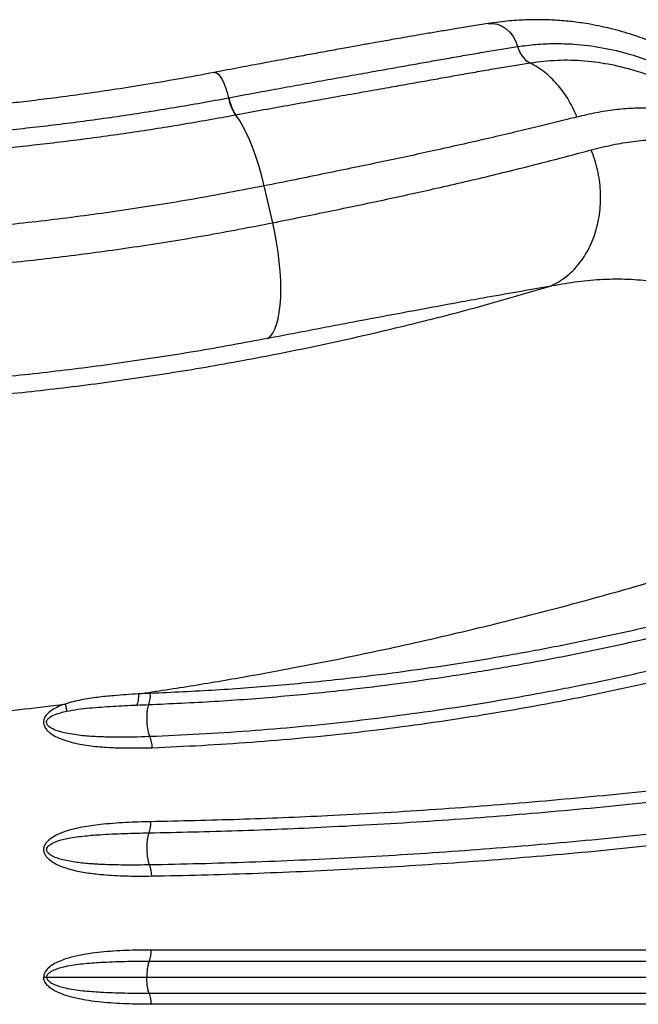
# Model space of a CAD drawing. Units: millimetres. Extents: x 8365.79 to 8371.26, y 28264.12 to 28269.78.
# Drawn here: x 8369.37 to 8369.62, y 28265.99 to 28266.38 of the extents above; entities that cross this region are included whole.
import ezdxf

# ---------------------------------------------------------------- set-up
doc = ezdxf.new("R2010")
doc.units = ezdxf.units.MM

msp = doc.modelspace()

# ---------------------------------------------------------------- linework, layer by layer
at = {"linetype": 'Continuous', "lineweight": 25}
for p, q in [((8369.568739290447, 28266.36997928621), (8369.56874016911, 28266.36997942336)), ((8369.573735419988, 28266.36346892861), (8369.573734553858, 28266.36346879342)), ((8369.457650694709, 28266.34295136056), (8369.45750080746, 28266.34292332529)), ((8369.472247007965, 28266.30053171964), (8369.468813139014, 28266.31504161045)), ((8369.42397086008, 28266.11498224236), (8369.419276361674, 28266.11477516843)), ((8369.382590896545, 28266.10980763731), (8369.390437918111, 28266.11079333402)), ((8369.813484455331, 28266.01382685102), (8369.424352761176, 28266.01382685102)), ((8369.381952450338, 28266.00313170299), (8369.832833100572, 28266.00313170299)), ((8369.813484455331, 28265.99243655497), (8369.424352761176, 28265.99243655497))]:
    msp.add_line(p, q, dxfattribs=at)
at = {"linetype": 'Continuous', "lineweight": 25, "flags": 128}
for points in [[(8369.557069287417, 28266.37903437231), (8369.55719954579, 28266.37905386966), (8369.559013070942, 28266.37911279898), (8369.560826514578, 28266.37878206057), (8369.562583012346, 28266.37807202544), (8369.564227485564, 28266.37700495825), (8369.565708368307, 28266.37561431911), (8369.566979224375, 28266.37394371447), (8369.568000203406, 28266.37204552964), (8369.568739290447, 28266.36997928621)], [(8369.449186378126, 28266.35977856687), (8369.449338326453, 28266.35979711336), (8369.450016898085, 28266.35964289132), (8369.450741514724, 28266.3591181705), (8369.451490068106, 28266.35823896029), (8369.452239719642, 28266.35703208566), (8369.452967597237, 28266.35553436871), (8369.453651493128, 28266.35379150525), (8369.454270541442, 28266.35185667055), (8369.454805854839, 28266.349788897)], [(8369.468813139014, 28266.31504161045), (8369.467866480838, 28266.31891167905), (8369.466818735953, 28266.32267231814), (8369.46568057232, 28266.32628523755), (8369.464463578519, 28266.32971365117), (8369.463180145773, 28266.33292265148), (8369.461843341767, 28266.33587956501), (8369.460466777608, 28266.33855428496), (8369.459064469236, 28266.34091957781), (8369.457650694709, 28266.34295136056)], [(8369.470313280512, 28266.25491262853), (8369.471328839078, 28266.25576377158), (8369.472249340892, 28266.25698113317), (8369.473065894566, 28266.25855295446), (8369.47377061277, 28266.26046405278), (8369.474356688439, 28266.26269596827), (8369.47481846049, 28266.26522714225), (8369.475151468541, 28266.26803312537), (8369.47535249597, 28266.27108681382), (8369.475419600996, 28266.27435871119), (8369.475352135432, 28266.27781721325), (8369.47515075095, 28266.28142891337), (8369.474817392776, 28266.28515892509), (8369.474355280916, 28266.28897121918), (8369.473768879034, 28266.29282897157), (8369.473063851361, 28266.29669491916), (8369.472247007965, 28266.30053171964)]]:
    msp.add_lwpolyline(points, dxfattribs=at)
at = {"linetype": 'Continuous', "lineweight": 25}
for centre, radius, start, end in [((8369.57872550049, 28266.37246975255), 0.01029207528399744, 194.0033734974524, 240.992046360556), ((8369.474184866489, 28266.35343405533), 0.01971885574209298, 190.6527651353456, 212.2103692409288), ((8369.474280105336, 28266.35346620635), 0.01967483874909172, 190.6936421207899, 212.3053384505413), ((8369.413866891238, 28266.11416443237), 0.01013701136866687, 339.3411630182874, 4.627403201823213), ((8369.414009282169, 28266.09366543763), 0.01069782904743909, 359.648291198589, 23.62539969937333), ((8369.41391110804, 28266.06378234344), 0.01028459769244286, 338.5583831405243, 3.486369160515656), ((8369.41396130238, 28266.04328956641), 0.01056370013817319, 358.5300914018896, 22.78284806809583), ((8369.4139344586, 28266.01337688495), 0.01042801505959068, 337.9024805165294, 2.473065471474899), ((8369.4139344586, 28265.99288652103), 0.01042801505959117, 357.526934528525, 22.09751948347062)]:
    msp.add_arc(centre, radius, start, end, dxfattribs=at)
for points, knots in [([(8369.557066951413, 28266.37903400347), (8369.55486469494, 28266.37868749856), (8369.550675956816, 28266.37802843894), (8369.544410485356, 28266.37701074665), (8369.538594855097, 28266.37604772641), (8369.533229891309, 28266.37514332549), (8369.528364396796, 28266.37431116879), (8369.52401452904, 28266.37355824753), (8369.520196471603, 28266.37289093054), (8369.516812396247, 28266.37229478079), (8369.513314536864, 28266.3716745389), (8369.509210833723, 28266.37094176), (8369.504061358431, 28266.37001453834), (8369.497903747815, 28266.36889568767), (8369.491230726082, 28266.36767170589), (8369.484132706315, 28266.36635879683), (8369.47670724848, 28266.36497534356), (8369.46841336901, 28266.36341937799), (8369.459192476064, 28266.36167930947), (8369.452609367981, 28266.3604287896), (8369.449185403304, 28266.35977837709)], [0, 0, 0, 0, 0.07984547428136277, 0.1518677709664956, 0.2165025801329395, 0.2741314053244326, 0.3250813215391101, 0.3688857439325367, 0.4067249592026862, 0.4387695389946412, 0.4676523893053163, 0.5070717284010551, 0.5542314804802527, 0.6090046873137538, 0.6713236784291238, 0.7266370363588677, 0.786901430736355, 0.8523108961544895, 0.9231848742814883, 1, 1, 1, 1]), ([(8369.635880090842, 28266.36540339131), (8369.633867675733, 28266.36640944136), (8369.630081272258, 28266.36830234676), (8369.624740070321, 28266.37063403937), (8369.620125725174, 28266.37246367789), (8369.616235417798, 28266.37385752564), (8369.612929687653, 28266.37493975387), (8369.60950894564, 28266.37596798197), (8369.605812152615, 28266.3769638753), (8369.601566240588, 28266.37795377766), (8369.596629297415, 28266.37892091319), (8369.590918894504, 28266.37977012528), (8369.58461989449, 28266.38036283812), (8369.57953498591, 28266.3805703302), (8369.575562511007, 28266.38058487122), (8369.572527329692, 28266.38052390725), (8369.56914331198, 28266.38036745036), (8369.565416356541, 28266.38008583564), (8369.561349187628, 28266.37966140675), (8369.558542781942, 28266.37925032127), (8369.557079622427, 28266.379035996)], [0, 0, 0, 0, 0.07689898825144281, 0.1446871448749378, 0.2031490040514506, 0.2521976603552119, 0.2924243281541647, 0.3291280632911368, 0.3820050349075649, 0.4318256807320544, 0.4878545245127595, 0.5677195453414379, 0.6476314014265746, 0.7259820309349193, 0.7599975245839757, 0.7986628283041655, 0.8419824738095044, 0.8899674183272346, 0.9426329487909385, 1, 1, 1, 1]), ([(8369.454946951777, 28266.34981539092), (8369.458418459522, 28266.35046423893), (8369.465364857246, 28266.3517625671), (8369.475494369053, 28266.35361570122), (8369.485478569732, 28266.35542291776), (8369.495242478693, 28266.35717653434), (8369.504757002265, 28266.35887764101), (8369.513409097915, 28266.36042078399), (8369.521252563372, 28266.36181945541), (8369.528378127528, 28266.36308764382), (8369.535250330355, 28266.36430661801), (8369.542138044897, 28266.36552024178), (8369.548998061658, 28266.3667139989), (8369.558140357749, 28266.36828007587), (8369.564496188348, 28266.36929903631), (8369.568739290447, 28266.36997928621)], [0, 0, 0, 0, 0.07384602255751424, 0.1477639920566695, 0.2216097911983387, 0.2980917357975482, 0.3746511554233834, 0.4511487057222194, 0.5155553523055286, 0.5799647723196091, 0.6448210393862477, 0.7096798513352917, 0.782106349752867, 0.8545359273928875, 1, 1, 1, 1]), ([(8369.568740196955, 28266.36997932282), (8369.571123788817, 28266.3703012771), (8369.57589092465, 28266.37094517921), (8369.583301140021, 28266.37126081117), (8369.592001983397, 28266.37101253557), (8369.60202539558, 28266.36975109039), (8369.61248233515, 28266.36727011088), (8369.622207596745, 28266.36396700527), (8369.631176038034, 28266.3601435849), (8369.63712853197, 28266.35711429389), (8369.640094273655, 28266.35548759917), (8369.640094285482, 28266.35548759269)], [0, 0, 0, 0, 0.1036052157790206, 0.2072083497982886, 0.3163697426069759, 0.4712588352680475, 0.6261462574071168, 0.7507265053417937, 0.8754000126431322, 0.9999995032463501, 1, 1, 1, 1]), ([(8369.573734553858, 28266.36346879342), (8369.571616065408, 28266.36313229251), (8369.567379145104, 28266.36245929969), (8369.560711582875, 28266.36133531774), (8369.55378443532, 28266.360136634), (8369.546811528195, 28266.35890624865), (8369.539824854426, 28266.35766309893), (8369.532831543784, 28266.35641487271), (8369.52555150554, 28266.35511723931), (8369.517610484585, 28266.35370557151), (8369.508964709872, 28266.35217620187), (8369.49957345804, 28266.35051749998), (8369.489723528626, 28266.3487744782), (8369.479411550812, 28266.34693669988), (8369.468691823437, 28266.34500202443), (8369.461329747868, 28266.34363466945), (8369.457650694709, 28266.34295136056)], [0, 0, 0, 0, 0.07187109530538063, 0.1437402706162578, 0.2158937864882097, 0.2880445090302843, 0.3524923630452118, 0.4169379216122003, 0.4817914720639351, 0.5466423347872749, 0.6209193369930552, 0.6952509821203023, 0.769513635605365, 0.8463167548246833, 0.923199806393263, 1, 1, 1, 1]), ([(8369.592121821115, 28266.34220199464), (8369.591122098573, 28266.34443613943), (8369.589122653484, 28266.34890442901), (8369.584929539305, 28266.35470338092), (8369.580035926527, 28266.35957020136), (8369.576127512017, 28266.36222437866), (8369.573973789928, 28266.36334491071), (8369.573735468213, 28266.36346890402)], [0, 0, 0, 0, 0.2424581002949602, 0.4849162005899275, 0.7273743008849011, 0.9698324011798656, 1, 1, 1, 1]), ([(8369.642050852413, 28266.34853110504), (8369.639931340476, 28266.34970616229), (8369.635692351516, 28266.35205625743), (8369.629299778342, 28266.35511787239), (8369.622872182477, 28266.35780822989), (8369.615032287697, 28266.36055425775), (8369.60577101255, 28266.36295504416), (8369.595074069228, 28266.36445040493), (8369.584350844023, 28266.36476157979), (8369.57727965467, 28266.36390038863), (8369.573735552334, 28266.36346875692)], [0, 0, 0, 0, 0.09335283823453747, 0.1867041388090426, 0.2805918649916991, 0.3744778205592094, 0.5288417336810197, 0.6839495655316027, 0.841594528690299, 0.9999999999999999, 0.9999999999999999, 0.9999999999999999, 0.9999999999999999]), ([(8369.449185744896, 28266.35977844369), (8369.444386928695, 28266.35888390225), (8369.435107389767, 28266.35715411476), (8369.421696349826, 28266.35488997163), (8369.40925751318, 28266.35293487069), (8369.39778559186, 28266.3512683238), (8369.387274068271, 28266.3498528061), (8369.377718560405, 28266.34865965649), (8369.36931826772, 28266.34768431563), (8369.362019683485, 28266.3468917924), (8369.355705331433, 28266.34624644716), (8369.349913247479, 28266.34568750424), (8369.344429030181, 28266.3451874795), (8369.339101728088, 28266.34472927268), (8369.331855090899, 28266.3441422948), (8369.322813882354, 28266.34348077328), (8369.31196076818, 28266.34279986437), (8369.303779656158, 28266.34236956653), (8369.297905195723, 28266.34209911805), (8369.294086719136, 28266.34193601294), (8369.28963673583, 28266.34176325425), (8369.284513075618, 28266.34158767503), (8369.278144966309, 28266.34140264219), (8369.270415807994, 28266.34122920095), (8369.261215674662, 28266.34110060399), (8369.250997577528, 28266.34104508484), (8369.243886214565, 28266.34109928561), (8369.240154220122, 28266.34112772981)], [0, 0, 0, 0, 0.06696857818908006, 0.1294980891759626, 0.1876282197599956, 0.2413734893673586, 0.290741820376832, 0.3357402851696542, 0.3763500328006824, 0.4096888442207893, 0.4393182850900935, 0.4661375522133352, 0.4922024465724086, 0.5175966699035067, 0.5423220043223809, 0.5960358684383513, 0.6475500124039211, 0.6990168886569581, 0.7146789576280653, 0.7330027319133361, 0.7546612992902431, 0.7796565781465212, 0.8079917306749279, 0.8481147555086774, 0.8934773978057552, 0.9440976700110894, 1, 1, 1, 1]), ([(8369.245962450696, 28266.33138308036), (8369.254961092338, 28266.33135365338), (8369.272961201932, 28266.33129479019), (8369.300449140952, 28266.33209747288), (8369.325842829767, 28266.33345080627), (8369.34905113537, 28266.33522909322), (8369.369976587837, 28266.33724246833), (8369.391033313965, 28266.33969119573), (8369.41220175826, 28266.34257931949), (8369.433461821107, 28266.34592293483), (8369.447684758543, 28266.34845213268), (8369.454805836052, 28266.34978889348), (8369.454805854839, 28266.349788897)], [0, 0, 0, 0, 0.1343831556394755, 0.2688085185370038, 0.4031889965386251, 0.5026643564946298, 0.6021394742334462, 0.7016116726726601, 0.8010837039095905, 0.9005415179353771, 0.9999997376123572, 1, 1, 1, 1]), ([(8369.454805854839, 28266.349788897), (8369.454805873625, 28266.34978890053), (8369.454852914478, 28266.349797723), (8369.454899942517, 28266.34980655873), (8369.454946951777, 28266.34981539092)], [0, 0, 0, 0, 0.0003993817582770359, 1, 1, 1, 1]), ([(8369.45750080746, 28266.34292332529), (8369.450376174424, 28266.34163288523), (8369.436126957342, 28266.33905201399), (8369.414844924151, 28266.33574386268), (8369.393652954943, 28266.33286129102), (8369.372578349292, 28266.33042503037), (8369.35163741441, 28266.32842100287), (8369.328419215522, 28266.32665261113), (8369.303017374015, 28266.32530627958), (8369.275522255779, 28266.32450689215), (8369.257516266724, 28266.32456597501), (8369.248514678016, 28266.32459551184)], [0, 0, 0, 0, 0.09952397290090224, 0.1990472614797041, 0.2985575074237307, 0.3980678929144338, 0.4975422371440265, 0.5970168322536322, 0.731329126967619, 0.8656855400176192, 1, 1, 1, 1]), ([(8369.707675405207, 28266.29746504413), (8369.705588379344, 28266.2993202708), (8369.701414280993, 28266.30303076559), (8369.695295633286, 28266.30823663901), (8369.689288755846, 28266.31316975658), (8369.682428891589, 28266.31855909953), (8369.674823190242, 28266.32416875338), (8369.666556372493, 28266.32970419151), (8369.658439899573, 28266.3345015169), (8369.650437260709, 28266.33849309482), (8369.642487136854, 28266.34164428253), (8369.634983941189, 28266.3438029161), (8369.627856134906, 28266.34510554565), (8369.621056434076, 28266.34571044938), (8369.614133028776, 28266.34571046089), (8369.607030138235, 28266.34510397845), (8369.599725513359, 28266.34397056685), (8369.594656058365, 28266.34279130841), (8369.592121899532, 28266.34220181147)], [0, 0, 0, 0, 0.04668412550633368, 0.09336929391353904, 0.1405120431852487, 0.1876558942522083, 0.2582895709878242, 0.3290062416622024, 0.3996562000699984, 0.4728294100026261, 0.546072545099439, 0.6192579422851117, 0.6821482614419282, 0.7450735359677859, 0.8079682597281811, 0.871967727679642, 0.9359982257908288, 1, 1, 1, 1]), ([(8369.592121821115, 28266.34220199464), (8369.589438751005, 28266.34153814565), (8369.58407155881, 28266.34021018741), (8369.575432963997, 28266.33810063904), (8369.566285318495, 28266.33590560169), (8369.556560802208, 28266.33362713959), (8369.546244257257, 28266.33127068371), (8369.535856043705, 28266.32895976472), (8369.525469402291, 28266.32670817903), (8369.515163248543, 28266.32452031352), (8369.504329600299, 28266.3222622461), (8369.492954354893, 28266.31992926874), (8369.481089779194, 28266.31752088005), (8369.47290361079, 28266.31586768193), (8369.468813139014, 28266.31504161045)], [0, 0, 0, 0, 0.08717612893618208, 0.1743864375060692, 0.2615518921248722, 0.3504323226790865, 0.4393648453410778, 0.52822335457871, 0.6054884530985246, 0.6828074628721528, 0.7600545983110584, 0.8400128461736434, 0.9200574792925775, 1, 1, 1, 1]), ([(8369.597728726247, 28266.32925387298), (8369.600546078196, 28266.32996006996), (8369.606182271156, 28266.33137283719), (8369.614327736334, 28266.33271203109), (8369.622383437574, 28266.33340841503), (8369.630379001239, 28266.33332474141), (8369.638389846546, 28266.33242850035), (8369.646346075555, 28266.33070318209), (8369.654313026771, 28266.32814652936), (8369.662348531194, 28266.32479776389), (8369.670691417381, 28266.32058064025), (8369.679413845442, 28266.31546127261), (8369.688553885455, 28266.3094326814), (8369.696799408703, 28266.30346303963), (8369.704015228966, 28266.29790321042), (8369.71010752146, 28266.29299859369), (8369.716325376583, 28266.28778139248), (8369.722888179123, 28266.28204318861), (8369.72976465106, 28266.27577641601), (8369.73696440296, 28266.26887625774), (8369.742109015919, 28266.2638022067), (8369.744842400152, 28266.26092981759), (8369.745155252476, 28266.26060105532)], [0, 0, 0, 0, 0.05919708863330642, 0.1184254647794904, 0.1776183515521547, 0.2380962982727292, 0.2986140544280148, 0.3590834269779551, 0.4177712870487685, 0.4765061217109191, 0.5351818223471536, 0.5961160766076216, 0.6571216903770783, 0.7180349941599746, 0.7553309955137537, 0.7926260740434734, 0.8303163313225921, 0.8680056594866521, 0.9099382949107104, 0.9518696884203438, 0.9944911953289073, 1, 1, 1, 1]), ([(8369.472247007958, 28266.30053171964), (8369.476058277727, 28266.30130285587), (8369.483684907049, 28266.30284595581), (8369.494775944244, 28266.30511476252), (8369.505689583493, 28266.30737908065), (8369.516358068737, 28266.30963873753), (8369.526762164529, 28266.31189488998), (8369.537414380971, 28266.31426653291), (8369.548218629654, 28266.31675188435), (8369.559079646206, 28266.3193376667), (8369.569477764817, 28266.32189730444), (8369.579400984534, 28266.32442161386), (8369.588895818717, 28266.32689921396), (8369.594784764453, 28266.32846929762), (8369.597728592198, 28266.32925416745)], [0, 0, 0, 0, 0.07358962998554892, 0.1472582272516919, 0.2208603510757321, 0.2969392279183984, 0.3730859801812317, 0.4491820092738993, 0.5398994862061361, 0.6306943703861239, 0.7214350673993, 0.8142683078724755, 0.907154500499907, 1, 1, 1, 1]), ([(8369.468813139014, 28266.31504161045), (8369.459569617764, 28266.31326631103), (8369.441082666672, 28266.30971572974), (8369.413447117244, 28266.30533747975), (8369.385935387967, 28266.30164059696), (8369.358449103354, 28266.29867005129), (8369.331063639864, 28266.29640139019), (8369.305308793657, 28266.2949314085), (8369.28126710992, 28266.29407602033), (8369.266426756967, 28266.29393514488), (8369.25900357046, 28266.29386467858)], [0, 0, 0, 0, 0.1288443906172869, 0.2576875070450101, 0.3871785986344467, 0.5166703143462533, 0.6481036592157855, 0.779697289740544, 0.8898039614339949, 1, 1, 1, 1]), ([(8369.259630752429, 28266.27898823998), (8369.261145014949, 28266.27899608017), (8369.269357960235, 28266.27903860323), (8369.284377666758, 28266.2793046789), (8369.305829959318, 28266.28006934136), (8369.32852589948, 28266.28133695017), (8369.346887415748, 28266.28276082207), (8369.359551156922, 28266.2839247966), (8369.372895421115, 28266.2852365477), (8369.392627853038, 28266.28747159295), (8369.419037672516, 28266.2911189716), (8369.44558409127, 28266.29538925359), (8369.463361013513, 28266.29881788145), (8369.472247007965, 28266.30053171964)], [0, 0, 0, 0, 0.02222674378633866, 0.1205517723374258, 0.2188764354125607, 0.3320181340698047, 0.4451594699939508, 0.4791264604321797, 0.5105816355492199, 0.6329020917130018, 0.755290542758574, 0.8776792265111114, 1, 1, 1, 1]), ([(8369.746838110488, 28266.20164353023), (8369.746838096857, 28266.20164354483), (8369.743849032016, 28266.20484443343), (8369.73774252832, 28266.21110700776), (8369.728438906335, 28266.21981481858), (8369.71904622838, 28266.22778504645), (8369.709679129039, 28266.23506606869), (8369.700268206474, 28266.24180479065), (8369.690918044802, 28266.24800126269), (8369.681132416441, 28266.25402543015), (8369.671013064908, 28266.25978162616), (8369.660582878976, 28266.26509421576), (8369.650369803367, 28266.26959765308), (8369.640364736155, 28266.27322611033), (8369.630538731915, 28266.27593096112), (8369.620802761878, 28266.27762118392), (8369.61104617317, 28266.27835422938), (8369.601221596786, 28266.27818666212), (8369.591298302377, 28266.27724858987), (8369.584505659455, 28266.27599264757), (8369.581113997941, 28266.27536553803)], [0, 0, 0, 0, 2.517405044768584e-07, 0.05519296214354742, 0.1103919191139123, 0.1628871632432195, 0.2156057010865101, 0.2684539334252112, 0.3212725123518967, 0.3738520311097615, 0.4361859311409321, 0.498763444618354, 0.5614563092522524, 0.6240917487915377, 0.6864744253340401, 0.7490425522308944, 0.8117734477181006, 0.8745933712321363, 0.9373827181763841, 0.9999999999999999, 0.9999999999999999, 0.9999999999999999, 0.9999999999999999]), ([(8369.24259085887, 28266.22750852777), (8369.24313915387, 28266.22750286137), (8369.244507406744, 28266.22748872105), (8369.246805990562, 28266.22746943682), (8369.249332226533, 28266.22745341819), (8369.251764016433, 28266.2274436041), (8369.253990864781, 28266.22743911415), (8369.256186529903, 28266.22743903736), (8369.258418669226, 28266.22744338499), (8369.262381282744, 28266.22745914463), (8369.268021608805, 28266.22750597254), (8369.281510748046, 28266.22770547854), (8369.300378212847, 28266.22826098911), (8369.324829929465, 28266.22951968452), (8369.350086557744, 28266.23135020698), (8369.377124231101, 28266.23393995354), (8369.40591954047, 28266.23743882891), (8369.434904406378, 28266.24172301175), (8369.464002709403, 28266.24679547821), (8369.493201315727, 28266.2526643529), (8369.522541543502, 28266.25937874307), (8369.551871783857, 28266.26685142608), (8369.571400455086, 28266.27253755473), (8369.5811143004, 28266.27536591789)], [0, 0, 0, 0, 0.005132689030352667, 0.01280846348461645, 0.02150900745361711, 0.02875292308984269, 0.03551356787097013, 0.04227321222588081, 0.04919906239420433, 0.0562733482055559, 0.0790807192966667, 0.1014521988077719, 0.1807974130149557, 0.2518753641372732, 0.3229643694824897, 0.4074883686716999, 0.4923676734352426, 0.5769617363895421, 0.6614186867137978, 0.7459576511442474, 0.830495458037732, 0.9156859736800622, 1, 1, 1, 1]), ([(8369.581114791643, 28266.275366065), (8369.577006108255, 28266.27466477538), (8369.568789202825, 28266.2732622749), (8369.556727634954, 28266.27111449043), (8369.54552322051, 28266.26908595179), (8369.535367178607, 28266.26722266116), (8369.524313342718, 28266.26517249779), (8369.512277000831, 28266.2629172491), (8369.50055032361, 28266.26069923685), (8369.489786003945, 28266.25864848397), (8369.480196563854, 28266.2568131592), (8369.47360646024, 28266.25554589876), (8369.470313280512, 28266.25491262853)], [0, 0, 0, 0, 0.1404277750447687, 0.2808397819244202, 0.3762353666675658, 0.4716846271548849, 0.5670512101534237, 0.6737512616942649, 0.780428360256364, 0.8536026220089902, 0.9268428987292082, 1, 1, 1, 1]), ([(8369.470313280512, 28266.25491262853), (8369.460797898213, 28266.25315259559), (8369.441761887309, 28266.24963155931), (8369.413322451404, 28266.24529437948), (8369.385018787525, 28266.2416354398), (8369.363864656207, 28266.23943948032), (8369.34955915084, 28266.23817484688), (8369.336001424475, 28266.23706490781), (8369.316344106435, 28266.2357439991), (8369.292052540364, 28266.2346506787), (8369.269092409195, 28266.23409043709), (8369.253019343007, 28266.2340028771), (8369.24421787174, 28266.2340558122), (8369.242590876522, 28266.23406918851), (8369.24259085887, 28266.23406918866)], [0, 0, 0, 0, 0.1224834658947835, 0.2450344630296078, 0.3675846769890285, 0.4900670743270774, 0.5215301033320687, 0.555497555763505, 0.6685325147724537, 0.7815678669440443, 0.8796425452338664, 0.977717545028414, 0.9999997582738493, 0.9999999999999999, 0.9999999999999999, 0.9999999999999999, 0.9999999999999999]), ([(8369.419276819965, 28266.11477523619), (8369.426564122623, 28266.11588414769), (8369.441115258836, 28266.11809839936), (8369.46297496348, 28266.12183893034), (8369.488615632308, 28266.1265859527), (8369.518017414972, 28266.13260025221), (8369.551150111005, 28266.14015355685), (8369.58416455593, 28266.14847187408), (8369.617043876951, 28266.15755314101), (8369.649771261185, 28266.16738983533), (8369.68231300322, 28266.17800443278), (8369.714704782873, 28266.18933631741), (8369.736122257786, 28266.19753947761), (8369.746837985196, 28266.20164373494)], [0, 0, 0, 0, 0.06677744568590067, 0.1333398314602781, 0.1997016809806389, 0.300654949565984, 0.4010764330635795, 0.5012212086682647, 0.6012698050621422, 0.7009906638711048, 0.8006090507680969, 0.9002394508070904, 0.9999999999999999, 0.9999999999999999, 0.9999999999999999, 0.9999999999999999]), ([(8369.759969413739, 28266.18405736945), (8369.753511358093, 28266.18161171339), (8369.740593835242, 28266.17671986673), (8369.721059841948, 28266.16987831939), (8369.699234514152, 28266.16268189134), (8369.675073568062, 28266.15534104515), (8369.648566928357, 28266.14804024831), (8369.624171129693, 28266.14200614138), (8369.601942607584, 28266.13704756669), (8369.581911618541, 28266.13298978478), (8369.561859393016, 28266.12933381984), (8369.54179879892, 28266.12607789451), (8369.521742069453, 28266.12322249165), (8369.499701876899, 28266.12051736207), (8369.475701036401, 28266.11812307534), (8369.449769534502, 28266.11614124465), (8369.432569762539, 28266.115368547), (8369.42397086008, 28266.11498224236)], [0, 0, 0, 0, 0.05916076200092311, 0.1183344549473771, 0.1775080939041496, 0.256480389974276, 0.3354728608248177, 0.4144449280356876, 0.4736067680557013, 0.5327686325848385, 0.5919273784232373, 0.6510861439398892, 0.7102424377359636, 0.7693987762228413, 0.8462595712837467, 0.9231385768373445, 0.9999999999999999, 0.9999999999999999, 0.9999999999999999, 0.9999999999999999]), ([(8369.423352069833, 28266.11058806738), (8369.432000759716, 28266.11097604871), (8369.449300123015, 28266.11175210037), (8369.475382651686, 28266.11374262496), (8369.499524360272, 28266.11614714598), (8369.521695086554, 28266.11886389049), (8369.541872000653, 28266.12173208102), (8369.562053277601, 28266.1250026542), (8369.582226708837, 28266.12867484154), (8369.602379196629, 28266.13275040784), (8369.624742915486, 28266.13773100852), (8369.64928732259, 28266.14379223534), (8369.67595569175, 28266.15112581594), (8369.700264065475, 28266.15849957451), (8369.722222449567, 28266.16572832625), (8369.74187501708, 28266.17260050972), (8369.75487101252, 28266.17751425545), (8369.761368165713, 28266.17997080901)], [0, 0, 0, 0, 0.07685451158159298, 0.1537266493283595, 0.2305805795381657, 0.2897376028784599, 0.3488945813584413, 0.4080555136316258, 0.4672164314459105, 0.5263820458374228, 0.5855476215050812, 0.6645232680285165, 0.7435193442230612, 0.8224952302054583, 0.8816685728789959, 0.9408419760465995, 1, 1, 1, 1]), ([(8369.769852084755, 28266.16969480665), (8369.766049987586, 28266.1682296916), (8369.758446584197, 28266.16529976628), (8369.747619712743, 28266.16130802908), (8369.737397212873, 28266.15765094005), (8369.727782930535, 28266.15431669549), (8369.714929022655, 28266.14999538292), (8369.702024557628, 28266.14586288494), (8369.689076623006, 28266.14191908304), (8369.679345303604, 28266.13905586788), (8369.666344460136, 28266.13536486237), (8369.653307397206, 28266.1318644753), (8369.640241165143, 28266.12855464778), (8369.630428275792, 28266.12616769235), (8369.617328400982, 28266.12311225443), (8369.60092621616, 28266.11953310156), (8369.581213245801, 28266.11562033652), (8369.561481723002, 28266.11208738862), (8369.541743683432, 28266.10893335649), (8369.52200856038, 28266.10615812232), (8369.502288019845, 28266.10376283064), (8369.482594421457, 28266.10174029179), (8369.462942581282, 28266.10009585777), (8369.443336741515, 28266.09879313061), (8369.430319278017, 28266.09823281127), (8369.4238104744, 28266.09795264851)], [0, 0, 0, 0, 0.03388138745865373, 0.06775572663262973, 0.09600404328591898, 0.1242518911635222, 0.1524990041947701, 0.2089959254070216, 0.2372429869497251, 0.2654897319053148, 0.2937359139658042, 0.3502313543339174, 0.3784777286506407, 0.4067239991416394, 0.4349700335292894, 0.4914643787715945, 0.5479607156636832, 0.6044582094164639, 0.6609560226486957, 0.7174533222248514, 0.7739686298121405, 0.8304840118767147, 0.8869877994736277, 0.9434932758205166, 1, 1, 1, 1]), ([(8369.424706909664, 28266.09359976966), (8369.431229326798, 28266.0938809917), (8369.444274206817, 28266.09444343776), (8369.463921932856, 28266.09575116874), (8369.483616993592, 28266.09740173084), (8369.50335491508, 28266.09943168948), (8369.523120943151, 28266.10183591248), (8369.542901948713, 28266.10462200225), (8369.562686571717, 28266.10778845946), (8369.582465240073, 28266.11133506331), (8369.602226179406, 28266.11526279539), (8369.618668641338, 28266.11885575625), (8369.631800836054, 28266.12192324361), (8369.641637988429, 28266.12431960061), (8369.65473670317, 28266.12764248767), (8369.667806261543, 28266.13115665146), (8369.68083945357, 28266.13486225875), (8369.690595036216, 28266.13773682267), (8369.703575346124, 28266.14169624029), (8369.716512095667, 28266.14584503118), (8369.729398020307, 28266.15018346767), (8369.73903623761, 28266.15353093403), (8369.749284112535, 28266.15720246944), (8369.760137822112, 28266.16120992248), (8369.767759933668, 28266.16415135817), (8369.771571399924, 28266.16562223442)], [0, 0, 0, 0, 0.05648962101578044, 0.1129796382608479, 0.169470188477078, 0.2259768398936386, 0.2824834186802918, 0.3389764235663695, 0.3954704538519894, 0.4519656599294672, 0.5084621975559077, 0.5649602293706095, 0.5932083874665289, 0.621456958479435, 0.6497059592726425, 0.7062081945929627, 0.7344585890360025, 0.7627094761385517, 0.7909608716821691, 0.8474680980008863, 0.8757211207325547, 0.9039747110363007, 0.932228883109938, 0.9661107918491196, 1, 1, 1, 1]), ([(8369.419277320078, 28266.11477519313), (8369.419277301004, 28266.1147751921), (8369.416062394354, 28266.11460093864), (8369.410681251575, 28266.11422855014), (8369.403157033466, 28266.11349678707), (8369.396716125433, 28266.11253017607), (8369.392497858738, 28266.11146800948), (8369.390437591053, 28266.11079330009), (8369.390437572936, 28266.11079329416)], [0, 0, 0, 0, 1.958731204745026e-06, 0.330191040041013, 0.5537128962959026, 0.7772332888816101, 0.9999980412687799, 0.9999999999999999, 0.9999999999999999, 0.9999999999999999, 0.9999999999999999]), ([(8369.419277293495, 28266.11477519094), (8369.419287559296, 28266.11433095295), (8369.419308090899, 28266.11344247697), (8369.41920239192, 28266.11220950088), (8369.41900910232, 28266.1111358242), (8369.418810014005, 28266.11064676677), (8369.41871046985, 28266.11040223805)], [0, 0, 0, 0, 0.2500000116293252, 0.5000000155057469, 0.7500000116293125, 1, 1, 1, 1]), ([(8369.39043823363, 28266.11079350399), (8369.389563468329, 28266.11048110878), (8369.387815811198, 28266.10985698741), (8369.385302808809, 28266.10854484564), (8369.383527616297, 28266.10717199668), (8369.382484709873, 28266.10579052009), (8369.381963273358, 28266.10469987345), (8369.381826846664, 28266.10337325998), (8369.382117766483, 28266.10225148537), (8369.382664382727, 28266.10121718435), (8369.383464063038, 28266.10024946501), (8369.385014729, 28266.09893903464), (8369.387297176236, 28266.0976350375), (8369.391479378242, 28266.0960559458), (8369.397080253566, 28266.09469439502), (8369.404062942565, 28266.09386857617), (8369.41327378753, 28266.0933807933), (8369.420167765547, 28266.09351283232), (8369.424706909664, 28266.09359976966)], [0, 0, 0, 0, 0.04818153000230756, 0.09625986991428427, 0.1463630202589681, 0.1613139186024986, 0.1835385565127213, 0.2059535800661791, 0.2256750304997241, 0.2401342324809576, 0.264372816326564, 0.2887176241836119, 0.3437428819063185, 0.3990102568544255, 0.5205033002305822, 0.642602364975072, 0.7646816731390504, 0.9999999999999999, 0.9999999999999999, 0.9999999999999999, 0.9999999999999999]), ([(8369.390438234233, 28266.11079351071), (8369.390577096841, 28266.11028552948), (8369.390854822042, 28266.10926956708), (8369.390937696287, 28266.10840199392), (8369.390979133404, 28266.10796820736)], [0, 0, 0, 0, 0.5000000297342916, 1, 1, 1, 1]), ([(8369.39097853531, 28266.10796808224), (8369.39247176089, 28266.10824126477), (8369.395458928142, 28266.10878776084), (8369.401549550486, 28266.10942465966), (8369.409265998074, 28266.10997843827), (8369.415557510405, 28266.11026075597), (8369.41871046985, 28266.11040223805)], [0, 0, 0, 0, 0.1657170180683612, 0.3315135077928996, 0.6649913902077611, 1, 1, 1, 1]), ([(8369.418709577967, 28266.11040221336), (8369.420254862318, 28266.11046587117), (8369.421800165695, 28266.11052952976), (8369.423352050726, 28266.11058806666), (8369.423352069833, 28266.11058806738)], [0, 0, 0, 0, 0.9999876891674984, 1, 1, 1, 1]), ([(8369.423352069833, 28266.11058806738), (8369.423228144657, 28266.1102865582), (8369.422964336289, 28266.10964471409), (8369.422688900333, 28266.1081054032), (8369.422535205395, 28266.10613952472), (8369.422559591098, 28266.10388096621), (8369.422766884418, 28266.10166030855), (8369.423118402494, 28266.09979210019), (8369.423488877354, 28266.09859082237), (8369.423731925996, 28266.09810851915), (8369.4238104744, 28266.09795264851)], [0, 0, 0, 0, 0.1087100228332375, 0.2314187845511709, 0.3724422655660825, 0.5250584667484562, 0.677674667930819, 0.8186981489457267, 0.9414069106636428, 0.9999999999999999, 0.9999999999999999, 0.9999999999999999, 0.9999999999999999]), ([(8369.19030293987, 28266.09851409868), (8369.200772674973, 28266.09852284487), (8369.22166367001, 28266.09854029676), (8369.25343843937, 28266.09940859681), (8369.285396746061, 28266.10090883658), (8369.317581992189, 28266.10312976408), (8369.349948304556, 28266.10600329522), (8369.371703469627, 28266.10853898921), (8369.38259085887, 28266.10980797924)], [0, 0, 0, 0, 0.1677959135952398, 0.3348149275566598, 0.5018858736525794, 0.6679339184798316, 0.8338172718505455, 1, 1, 1, 1]), ([(8369.4238104744, 28266.09795264851), (8369.423810455293, 28266.09795264779), (8369.41935700928, 28266.09778467783), (8369.412683687795, 28266.09768202133), (8369.403881538703, 28266.09783086823), (8369.397292178168, 28266.09823337698), (8369.392046944864, 28266.09900925631), (8369.388118111841, 28266.09992837259), (8369.385703145912, 28266.10083000374), (8369.384062939422, 28266.10180745127), (8369.383349163465, 28266.1026995699), (8369.383156379878, 28266.1031236877), (8369.383073363828, 28266.10353413858), (8369.383083621557, 28266.1039004527), (8369.38323679458, 28266.10439322314), (8369.383472199082, 28266.10475432173), (8369.38381590557, 28266.10514177674), (8369.384645474274, 28266.10586520495), (8369.386301512553, 28266.10667370349), (8369.388589325663, 28266.10743935381), (8369.390181960545, 28266.10779179467), (8369.390978834173, 28266.10796813819)], [0, 0, 0, 0, 1.083145222330167e-06, 0.252463105617278, 0.3807285347876908, 0.5090113280862808, 0.6369843118466537, 0.6914374560768828, 0.7457213887318499, 0.7882630694826176, 0.7994802670063226, 0.8095207140397314, 0.8134881733694914, 0.8221885573197705, 0.8289274287469584, 0.8414536702942954, 0.8457822275356, 0.8582091035887429, 0.9040711668052414, 0.9520020828703432, 1, 1, 1, 1]), ([(8369.798603199364, 28266.10264532948), (8369.791817228495, 28266.10138823729), (8369.778245360201, 28266.09887406651), (8369.75106619205, 28266.09416630827), (8369.72386036827, 28266.08982190941), (8369.696652516854, 28266.08586838147), (8369.669450890608, 28266.08216945129), (8369.64226761432, 28266.07885411846), (8369.615131263145, 28266.07592172224), (8369.594808154838, 28266.0739130688), (8369.567755638644, 28266.07148754296), (8369.540781786789, 28266.06943983855), (8369.513913861367, 28266.06776392179), (8369.488827004945, 28266.0664306744), (8369.458847952796, 28266.06517519589), (8369.435737008418, 28266.06466364435), (8369.424176671964, 28266.06440776091)], [0, 0, 0, 0, 0.05407380935871308, 0.1081470334230966, 0.2163031402234668, 0.2703747815230494, 0.3244459548867325, 0.4325984573698377, 0.4866684127425059, 0.5407380226159677, 0.594807318797944, 0.702956518597053, 0.7570250605312117, 0.8110934101989011, 0.9055069450611632, 1, 1, 1, 1]), ([(8369.4234839143, 28266.06002277829), (8369.435086111036, 28266.06027920987), (8369.458281115283, 28266.06079186549), (8369.488369991574, 28266.06205002961), (8369.513549540923, 28266.06338613603), (8369.540517616559, 28266.06506568689), (8369.567592591415, 28266.06711809206), (8369.59474689297, 28266.06954895519), (8369.615146675667, 28266.07156197073), (8369.635576032259, 28266.07376607619), (8369.656028914433, 28266.07616231617), (8369.676498216933, 28266.07875052903), (8369.696976959509, 28266.08153097713), (8369.72428772298, 28266.08549316619), (8369.751596409955, 28266.08984724309), (8369.778878083489, 28266.09456500122), (8369.792500978481, 28266.09708473238), (8369.799312429572, 28266.09834459862)], [0, 0, 0, 0, 0.09448500486174231, 0.1888935464733833, 0.2429602879366678, 0.2970280534864665, 0.4051774364196941, 0.4592475032303263, 0.5133182726009939, 0.567389726615536, 0.6214694979908642, 0.6755492784474554, 0.7296219293675907, 0.7836949064474961, 0.8918528930807967, 0.9459264180047604, 0.9999999999999999, 0.9999999999999999, 0.9999999999999999, 0.9999999999999999]), ([(8369.803361009108, 28266.0862381171), (8369.796777635187, 28266.08501455225), (8369.783612606938, 28266.08256774217), (8369.757262905187, 28266.07797649299), (8369.730742303367, 28266.07369832278), (8369.704070638221, 28266.0697668574), (8369.67709741064, 28266.06603752439), (8369.65013849608, 28266.06268030495), (8369.623221326645, 28266.05969640199), (8369.60305960751, 28266.05764434347), (8369.576217978512, 28266.05515414531), (8369.54944835385, 28266.05303057702), (8369.52277822206, 28266.05127173514), (8369.496179487534, 28266.04975281389), (8369.469701272239, 28266.04859772752), (8369.443359017565, 28266.04777692711), (8369.430253586925, 28266.04751247613), (8369.423700813291, 28266.04738024946)], [0, 0, 0, 0, 0.05174511970543073, 0.1034767234247119, 0.2068422517090208, 0.2597154517367349, 0.3125886919472449, 0.4183456392993241, 0.4712183852616996, 0.5240917650224743, 0.5769656996124349, 0.6827256443819361, 0.7356006416105674, 0.7884765733762743, 0.8942418440132766, 0.9471204514181084, 1, 1, 1, 1]), ([(8369.424521526376, 28266.04301858709), (8369.431074632648, 28266.04315102716), (8369.444180855888, 28266.0434159075), (8369.470525422992, 28266.04423806188), (8369.497006699014, 28266.04539503843), (8369.5236091773, 28266.04691644277), (8369.550283979857, 28266.04867828188), (8369.57705866607, 28266.05080562265), (8369.603905766406, 28266.05329999041), (8369.62407202928, 28266.05535546811), (8369.650995569787, 28266.05834450245), (8369.677960830184, 28266.06170775939), (8369.704940385931, 28266.0654435104), (8369.731618436334, 28266.06938164457), (8369.758145206692, 28266.07366717386), (8369.784500921945, 28266.07826592685), (8369.79766881606, 28266.08071696525), (8369.804253652084, 28266.08194264992)], [0, 0, 0, 0, 0.0528725545161402, 0.1057451953385129, 0.2115016117294772, 0.2643746747204388, 0.3172479363513959, 0.4230060709020866, 0.4758800871661182, 0.5287544166153314, 0.5816290920169798, 0.6873905234229483, 0.740266390601575, 0.7931427154613586, 0.8965148685102549, 0.9482504479259042, 1, 1, 1, 1]), ([(8369.424176671964, 28266.06440776091), (8369.42085117439, 28266.06432598145), (8369.414201194304, 28266.0641624475), (8369.405208673008, 28266.06345122129), (8369.397210327428, 28266.06239272348), (8369.391069617464, 28266.06091307325), (8369.386454858042, 28266.05903301356), (8369.383866227814, 28266.057247116), (8369.382577831813, 28266.05569483117), (8369.381985873111, 28266.05440333843), (8369.381873736278, 28266.05308267487), (8369.382167290023, 28266.05201373575), (8369.382681826959, 28266.05103089069), (8369.383424030533, 28266.05010629853), (8369.384765324063, 28266.04893954052), (8369.386603624363, 28266.0478056298), (8369.389962193865, 28266.04634115563), (8369.394580772398, 28266.04498291395), (8369.400440953385, 28266.04400946746), (8369.407396621904, 28266.04335356185), (8369.415424219234, 28266.04294134744), (8369.42148886622, 28266.04299283864), (8369.424521526376, 28266.04301858709)], [0, 0, 0, 0, 0.1087610187861306, 0.2174888396276072, 0.2955676037380839, 0.373470831538274, 0.4241399209840173, 0.4579713952349879, 0.4741526995797743, 0.4880712047224379, 0.5021045745719342, 0.5144917486716671, 0.5222395570909741, 0.537089802734497, 0.552004462920978, 0.5794122665298679, 0.6069023844757446, 0.6716251672867101, 0.7366866170945656, 0.801737832315279, 0.9008579101555112, 1, 1, 1, 1]), ([(8369.423700813291, 28266.04738024946), (8369.420731214479, 28266.04734321291), (8369.414792217558, 28266.04726914233), (8369.407063654151, 28266.04745718124), (8369.400457876854, 28266.04777444872), (8369.39495451162, 28266.04829063251), (8369.390631385955, 28266.04908111748), (8369.38746568156, 28266.04995003838), (8369.385473246031, 28266.05075517817), (8369.384067170176, 28266.05161714523), (8369.383396202269, 28266.0524666538), (8369.383209248725, 28266.05285778159), (8369.383110489725, 28266.05329080507), (8369.38312173585, 28266.05365938895), (8369.383294215622, 28266.05421971238), (8369.383755860523, 28266.05487194152), (8369.384976105837, 28266.05582516304), (8369.387379934673, 28266.05688328747), (8369.391669169952, 28266.05797673825), (8369.397405164058, 28266.05881396753), (8369.405017247638, 28266.05939955925), (8369.41368849187, 28266.05982303829), (8369.42021869222, 28266.05995619664), (8369.4234839143, 28266.06002277829)], [0, 0, 0, 0, 0.1038347757074068, 0.2076625335130924, 0.2739865047117592, 0.3403145593398053, 0.4064731875468217, 0.4326614566921305, 0.458791649201001, 0.4840778757418585, 0.4899360688969135, 0.496049543648524, 0.4985577130601437, 0.504774719408919, 0.5079674209939131, 0.518178303509573, 0.5315116712181024, 0.5623766246015093, 0.6118380821477375, 0.6916470817314292, 0.771538267063291, 0.8857648686670783, 0.9999999999999999, 0.9999999999999999, 0.9999999999999999, 0.9999999999999999]), ([(8369.4234839143, 28266.06002277829), (8369.423367453444, 28266.05975415178), (8369.4231045745, 28266.05914779993), (8369.422798154352, 28266.05768386314), (8369.422593473184, 28266.05573616752), (8369.42255939143, 28266.05348212201), (8369.422709388338, 28266.05124942023), (8369.423013015006, 28266.04935675241), (8369.423363886162, 28266.04808329025), (8369.42361140548, 28266.04756681009), (8369.423700813291, 28266.04738024946)], [0, 0, 0, 0, 0.09763294812247719, 0.2203800229662214, 0.3614475354772957, 0.5141113877290405, 0.6667752399807853, 0.8078427524918596, 0.9305898273356, 1, 1, 1, 1]), ([(8369.424352761176, 28266.01382685102), (8369.421055006966, 28266.01379924613), (8369.414460531192, 28266.01374404501), (8369.406230446712, 28266.01318219987), (8369.399659133142, 28266.0124176095), (8369.394743419136, 28266.01154276163), (8369.390662562892, 28266.0104049808), (8369.387431146071, 28266.00913870808), (8369.385276980269, 28266.00795671692), (8369.383635341586, 28266.00666391298), (8369.382791289907, 28266.00564837362), (8369.382264936048, 28266.00470382281), (8369.381996312644, 28266.00397820945), (8369.38196331669, 28266.00334141464), (8369.381952450338, 28266.00313170299)], [0, 0, 0, 0, 0.2156814092753084, 0.4312952806254173, 0.5406068844398624, 0.6499438575344229, 0.758942967791411, 0.8179911096735374, 0.8768948427542846, 0.9183617419182796, 0.9525773234311045, 0.9602439469899062, 0.9869073875265458, 1, 1, 1, 1]), ([(8369.38314038661, 28266.00313170299), (8369.383150583613, 28266.00326265642), (8369.383178307467, 28266.00361869565), (8369.383369680447, 28266.00399518568), (8369.383814039444, 28266.00462208212), (8369.38466559969, 28266.00530674771), (8369.386253158409, 28266.006124024), (8369.3882338578, 28266.00682381893), (8369.392006743918, 28266.00774727482), (8369.397380222134, 28266.00854109066), (8369.405179602407, 28266.00907736478), (8369.413899947594, 28266.00941429657), (8369.420364209807, 28266.00944078577), (8369.423596482953, 28266.00945403095)], [0, 0, 0, 0, 0.008710921149849993, 0.02368345503022494, 0.02769700836586348, 0.06171414719441231, 0.09894938451138634, 0.1558504157187287, 0.2128469425201309, 0.3801496936151769, 0.547671634171932, 0.773825878063745, 1, 1, 1, 1]), ([(8369.423596482953, 28266.00945403095), (8369.423492880665, 28266.00922696537), (8369.423236888208, 28266.00866590556), (8369.422908056637, 28266.00729807465), (8369.422643789843, 28266.0053766149), (8369.422608966292, 28266.00389944621), (8369.42259086711, 28266.00313170299)], [0, 0, 0, 0, 0.166922989915702, 0.4124525453088177, 0.6946282604641294, 1, 1, 1, 1]), ([(8369.423596482953, 28266.00945403095), (8369.42687613688, 28266.00945403095), (8369.443275626265, 28266.00945403095), (8369.466371843126, 28266.00945403095), (8369.49954419641, 28266.00945403095), (8369.526227431586, 28266.00945403095), (8369.559737668955, 28266.00945403095), (8369.58666615892, 28266.00945403095), (8369.620453481068, 28266.00945403095), (8369.647579501634, 28266.00945403095), (8369.681583566231, 28266.00945403095), (8369.708858624632, 28266.00945403095), (8369.742192283473, 28266.00945403095), (8369.77476077879, 28266.00945403095), (8369.800527511703, 28266.00945403095), (8369.813415392535, 28266.00945403095)], [0, 0, 0, 0, 0.02595963944255132, 0.1298078519440447, 0.1817280960509607, 0.2855763085524533, 0.3374965526593693, 0.4413447651608616, 0.4932650092677774, 0.5971132217692706, 0.6490334658761864, 0.7528816783776799, 0.8048019224845954, 0.9023667622319919, 1, 1, 1, 1]), ([(8369.424352761176, 28265.99243655497), (8369.421055006966, 28265.99246415985), (8369.414460531192, 28265.99251936097), (8369.406230446712, 28265.99308120612), (8369.399659133142, 28265.99384579648), (8369.394743419136, 28265.99472064435), (8369.390662562892, 28265.99585842518), (8369.387431146071, 28265.9971246979), (8369.385276980269, 28265.99830668906), (8369.383635341586, 28265.999599493), (8369.382791289907, 28266.00061503236), (8369.382264936048, 28266.00155958318), (8369.381996312644, 28266.00228519654), (8369.38196331669, 28266.00292199134), (8369.381952450338, 28266.00313170299)], [0, 0, 0, 0, 0.215681409275308, 0.4312952806254163, 0.540606884439861, 0.6499438575344213, 0.7589429677914091, 0.8179911096735354, 0.8768948427542825, 0.9183617419182774, 0.9525773234311022, 0.9602439469899039, 0.9869073875265434, 1, 1, 1, 1]), ([(8369.38314038661, 28266.00313170299), (8369.383150583613, 28266.00300074956), (8369.383178307467, 28266.00264471033), (8369.383369680447, 28266.0022682203), (8369.383814039444, 28266.00164132386), (8369.38466559969, 28266.00095665827), (8369.386253158409, 28266.00013938198), (8369.3882338578, 28265.99943958706), (8369.392006743918, 28265.99851613116), (8369.397380222134, 28265.99772231533), (8369.405179602407, 28265.9971860412), (8369.413899947594, 28265.99684910941), (8369.420364209807, 28265.99682262021), (8369.423596482953, 28265.99680937503)], [0, 0, 0, 0, 0.0087109211500511, 0.0236834550304208, 0.02769700836606048, 0.06171414719460241, 0.0989493845115689, 0.1558504157188997, 0.2128469425202904, 0.3801496936153025, 0.5476716341720236, 0.7738258780637909, 0.9999999999999999, 0.9999999999999999, 0.9999999999999999, 0.9999999999999999]), ([(8369.423596482953, 28265.99680937503), (8369.423492880665, 28265.99703644061), (8369.423236888208, 28265.99759750042), (8369.422908056637, 28265.99896533133), (8369.422643789843, 28266.00088679108), (8369.422608966292, 28266.00236395977), (8369.42259086711, 28266.00313170299)], [0, 0, 0, 0, 0.1669229899157045, 0.4124525453088237, 0.6946282604641395, 0.9999999999999999, 0.9999999999999999, 0.9999999999999999, 0.9999999999999999]), ([(8369.423596482953, 28265.99680937503), (8369.42687613688, 28265.99680937503), (8369.443275626265, 28265.99680937503), (8369.466371843126, 28265.99680937503), (8369.49954419641, 28265.99680937503), (8369.526227431586, 28265.99680937503), (8369.559737668955, 28265.99680937503), (8369.58666615892, 28265.99680937503), (8369.620453481068, 28265.99680937503), (8369.647579501634, 28265.99680937503), (8369.681583566231, 28265.99680937503), (8369.708858624632, 28265.99680937503), (8369.742192283473, 28265.99680937503), (8369.77476077879, 28265.99680937503), (8369.800527511703, 28265.99680937503), (8369.813415392535, 28265.99680937503)], [0, 0, 0, 0, 0.02595963944255132, 0.1298078519440447, 0.1817280960509607, 0.2855763085524533, 0.3374965526593693, 0.4413447651608616, 0.4932650092677774, 0.5971132217692706, 0.6490334658761864, 0.7528816783776799, 0.8048019224845954, 0.9023667622319919, 1, 1, 1, 1])]:
    msp.add_open_spline(points, degree=3, knots=knots, dxfattribs=at)
for points in [[(8369.568740273342, 28266.36997933473), (8369.568976387443, 28266.36927468592), (8369.569448615643, 28266.36786538829), (8369.570616772042, 28266.36603191859), (8369.572042140688, 28266.3644850711), (8369.573171032323, 28266.3638075206), (8369.573735478145, 28266.36346874534)], [(8369.5811146114, 28266.27536603461), (8369.582150562583, 28266.2758345407), (8369.584222464953, 28266.27677155288), (8369.58712854809, 28266.27868456532), (8369.589846209663, 28266.28094415563), (8369.592333798115, 28266.2835632525), (8369.594567454526, 28266.28650327678), (8369.596521988846, 28266.28973490679), (8369.598176349155, 28266.29322222881), (8369.599512454704, 28266.29692745829), (8369.600515782684, 28266.30081019978), (8369.601175363128, 28266.30482816268), (8369.601484161532, 28266.30893767008), (8369.601438266003, 28266.31309366534), (8369.601040224574, 28266.31725203058), (8369.600286728026, 28266.3213632249), (8369.599214508959, 28266.32539836492), (8369.598224022357, 28266.32796893326), (8369.59772877906, 28266.32925421742)]]:
    msp.add_open_spline(points, degree=3, dxfattribs=at)

doc.saveas('drawing.dxf')
